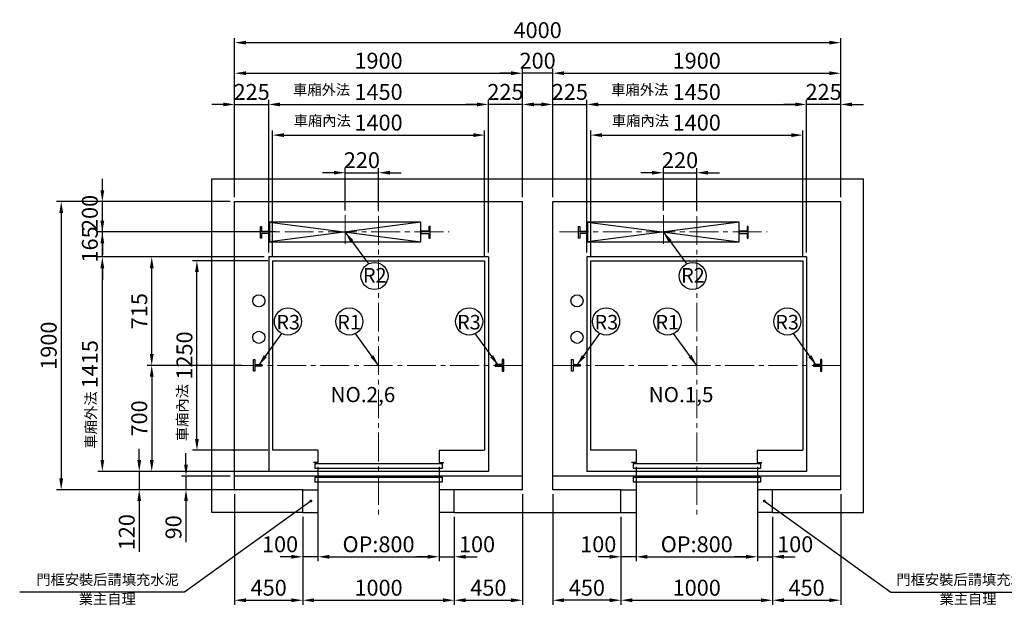
# Model space of a CAD drawing. Units: millimetres. Extents: x 17399 to 56144, y 8631 to 55334.
# Drawn here: x 22865 to 29363, y 47555 to 51417 of the extents above; entities that cross this region are included whole.
import ezdxf
from ezdxf.enums import TextEntityAlignment as Align
from ezdxf.lldxf.tags import DXFTag

# ---------------------------------------------------------------- set-up
doc = ezdxf.new("R2010")
doc.units = ezdxf.units.MM
doc.linetypes.add('CENTER2', pattern=[28.575, 19.05, -3.175, 3.175, -3.175])
for name, color, linetype in [('03___PRT_ALL_CURVES', 7, 'Continuous'), ('CL', 1, 'CENTER2'), ('DOORS', 10, 'Continuous'), ('EXTERIOR_WALLS', 6, 'Continuous'), ('INTERIOR_WALLS', 4, 'Continuous'), ('VEGETATION', 15, 'Continuous')]:
    doc.layers.add(name, color=color, linetype=linetype)
doc.layers.add('实线', color=7, linetype='Continuous', lineweight=25)
tags = doc.linetypes.add('CENTER', pattern=[2, 1.25, -0.25, 0.25, -0.25]).pattern_tags.tags
tags[10:11] = [DXFTag(74, 4), DXFTag(75, 0), DXFTag(340, '0'), DXFTag(46, 1.0), DXFTag(50, 0.0), DXFTag(44, 0.0), DXFTag(45, 0.0)]
tags[8:9] = [DXFTag(74, 4), DXFTag(75, 0), DXFTag(340, '0'), DXFTag(46, 1.0), DXFTag(50, 0.0), DXFTag(44, 0.0), DXFTag(45, 0.0)]
tags[6:7] = [DXFTag(74, 4), DXFTag(75, 0), DXFTag(340, '0'), DXFTag(46, 1.0), DXFTag(50, 0.0), DXFTag(44, 0.0), DXFTag(45, 0.0)]
tags[4:5] = [DXFTag(74, 4), DXFTag(75, 0), DXFTag(340, '0'), DXFTag(46, 1.0), DXFTag(50, 0.0), DXFTag(44, 0.0), DXFTag(45, 0.0)]
doc.dimstyles.new('副本 直线标注---計劃圖直徑', dxfattribs={"dimscale": 30, "dimtxt": 3.5, "dimasz": 2.5, "dimexe": 1, "dimexo": 1, "dimgap": 1, "dimtad": 1, "dimtoh": 1, "dimdec": 1, "dimdsep": 46, "dimtxsty": 'Standard', "dimcen": 0.1, "dimclrd": 6, "dimclre": 6, "dimclrt": 6, "dimadec": 0, "dimazin": 0, "dimtfac": 1, "dimtdec": 1, "dimtix": 1, "dimtmove": 1, "dimatfit": 0, "dimfxl": 1, "dimtolj": 1, "dimtzin": 0, "dimarcsym": 0})
doc.dimstyles.new('直线标注---計劃圖', dxfattribs={"dimscale": 30, "dimtxt": 3.5, "dimasz": 2.5, "dimexe": 1, "dimexo": 1, "dimgap": 1, "dimtad": 1, "dimdec": 1, "dimdsep": 46, "dimtxsty": 'Standard', "dimcen": 0.1, "dimclrd": 6, "dimclre": 6, "dimclrt": 6, "dimadec": 0, "dimazin": 0, "dimtfac": 1, "dimtdec": 1, "dimtix": 1, "dimtmove": 0, "dimatfit": 0, "dimfxl": 1, "dimtolj": 1, "dimtzin": 0, "dimarcsym": 0})

# ---------------------------------------------------------------- blocks, each defined once
blk = doc.blocks.new('*D30')
at = {"color": 6, "lineweight": -2}
for p, q in [((24283, 50247.4), (24283, 50888.3)), ((24508, 49882.4), (24508, 50888.3)), ((24208, 50858.3), (24133, 50858.3)), ((24283, 50858.3), (24508, 50858.3)), ((24583, 50858.3), (24658, 50858.3))]:
    blk.add_line(p, q, dxfattribs=at)
at = {"color": 6}
for points in [[(24208, 50845.8), (24208, 50870.8), (24283, 50858.3)], [(24583, 50870.8), (24583, 50845.8), (24508, 50858.3)]]:
    blk.add_solid(points, dxfattribs=at)
at = {"layer": 'Defpoints', "color": 0}
for p in [(24508, 50858.3), (24283, 50217.4), (24508, 49852.4)]:
    blk.add_point(p, dxfattribs=at)
at = {"color": 6, "insert": (24395.5, 50940.8), "char_height": 105, "attachment_point": 5}
blk.add_mtext('\\A1;225', dxfattribs=at)
blk = doc.blocks.new('*D31')
at = {"color": 6, "lineweight": -2}
for p, q in [((24508, 49882.4), (24508, 50888.3)), ((25958, 49882.4), (25958, 50888.3)), ((24583, 50858.3), (25883, 50858.3))]:
    blk.add_line(p, q, dxfattribs=at)
at = {"color": 6}
for points in [[(24583, 50870.8), (24583, 50845.8), (24508, 50858.3)], [(25883, 50845.8), (25883, 50870.8), (25958, 50858.3)]]:
    blk.add_solid(points, dxfattribs=at)
at = {"layer": 'Defpoints', "color": 0}
for p in [(25958, 50858.3), (24508, 49852.4), (25958, 49852.4)]:
    blk.add_point(p, dxfattribs=at)
at = {"color": 6, "insert": (25233, 50940.8), "char_height": 105, "attachment_point": 5}
blk.add_mtext('\\A1;1450', dxfattribs=at)
blk = doc.blocks.new('*D32')
at = {"color": 6, "lineweight": -2}
for p, q in [((25958, 49882.4), (25958, 50888.3)), ((26183, 50247.4), (26183, 50888.3)), ((25883, 50858.3), (25808, 50858.3)), ((26183, 50858.3), (25958, 50858.3)), ((26258, 50858.3), (26333, 50858.3))]:
    blk.add_line(p, q, dxfattribs=at)
at = {"color": 6}
for points in [[(25883, 50845.8), (25883, 50870.8), (25958, 50858.3)], [(26258, 50870.8), (26258, 50845.8), (26183, 50858.3)]]:
    blk.add_solid(points, dxfattribs=at)
at = {"layer": 'Defpoints', "color": 0}
for p in [(25958, 50858.3), (26183, 50217.4), (25958, 49852.4)]:
    blk.add_point(p, dxfattribs=at)
at = {"color": 6, "insert": (26070.5, 50940.8), "char_height": 105, "attachment_point": 5}
blk.add_mtext('\\A1;225', dxfattribs=at)
blk = doc.blocks.new('*D33')
at = {"color": 6, "lineweight": -2}
for p, q in [((24283, 50247.4), (24283, 51094.2)), ((26183, 50247.4), (26183, 51094.2)), ((24358, 51064.2), (26108, 51064.2))]:
    blk.add_line(p, q, dxfattribs=at)
at = {"color": 6}
for points in [[(24358, 51076.7), (24358, 51051.7), (24283, 51064.2)], [(26108, 51051.7), (26108, 51076.7), (26183, 51064.2)]]:
    blk.add_solid(points, dxfattribs=at)
at = {"layer": 'Defpoints', "color": 0}
for p in [(26183, 51064.2), (24283, 50217.4), (26183, 50217.4)]:
    blk.add_point(p, dxfattribs=at)
at = {"color": 6, "insert": (25233, 51146.7), "char_height": 105, "attachment_point": 5}
blk.add_mtext('\\A1;1900', dxfattribs=at)
blk = doc.blocks.new('*D34')
at = {"color": 6, "lineweight": -2}
for p, q in [((23962.1, 48482.4), (23962.1, 48557.4)), ((24253, 48407.4), (23932.1, 48407.4)), ((23962.1, 48407.4), (23962.1, 48317.4)), ((24253, 48317.4), (23932.1, 48317.4)), ((23962.1, 48242.4), (23962.1, 47971.3))]:
    blk.add_line(p, q, dxfattribs=at)
at = {"color": 6}
for points in [[(23949.6, 48482.4), (23974.6, 48482.4), (23962.1, 48407.4)], [(23974.6, 48242.4), (23949.6, 48242.4), (23962.1, 48317.4)]]:
    blk.add_solid(points, dxfattribs=at)
at = {"layer": 'Defpoints', "color": 0}
for p in [(24283, 48407.4), (23962.1, 48317.4), (24283, 48317.4)]:
    blk.add_point(p, dxfattribs=at)
at = {"color": 6, "insert": (23879.6, 48069.4), "char_height": 105, "attachment_point": 5, "rotation": 90}
blk.add_mtext('\\A1;90', dxfattribs=at)
blk = doc.blocks.new('*D35')
at = {"color": 6, "lineweight": -2}
for p, q in [((23653.6, 48512.4), (23653.6, 48587.4)), ((24524.9, 48437.4), (23623.6, 48437.4)), ((23653.6, 48437.4), (23653.6, 48317.4)), ((24478, 48317.4), (23623.6, 48317.4)), ((23653.6, 48242.4), (23653.6, 47906.8))]:
    blk.add_line(p, q, dxfattribs=at)
at = {"color": 6}
for points in [[(23641.1, 48512.4), (23666.1, 48512.4), (23653.6, 48437.4)], [(23666.1, 48242.4), (23641.1, 48242.4), (23653.6, 48317.4)]]:
    blk.add_solid(points, dxfattribs=at)
at = {"layer": 'Defpoints', "color": 0}
for p in [(24554.9, 48437.4), (23653.6, 48317.4), (24508, 48317.4)]:
    blk.add_point(p, dxfattribs=at)
at = {"color": 6, "insert": (23571.1, 48037.1), "char_height": 105, "attachment_point": 5, "rotation": 90}
blk.add_mtext('\\A1;120', dxfattribs=at)
blk = doc.blocks.new('*D36')
at = {"color": 6, "lineweight": -2}
for p, q in [((24301.6, 49137.4), (23706.1, 49137.4)), ((23736.1, 49062.4), (23736.1, 48512.4)), ((24330.4, 48437.4), (23706.1, 48437.4))]:
    blk.add_line(p, q, dxfattribs=at)
at = {"color": 6}
for points in [[(23748.6, 49062.4), (23723.6, 49062.4), (23736.1, 49137.4)], [(23723.6, 48512.4), (23748.6, 48512.4), (23736.1, 48437.4)]]:
    blk.add_solid(points, dxfattribs=at)
at = {"layer": 'Defpoints', "color": 0}
for p in [(24331.6, 49137.4), (23736.1, 48437.4), (24360.4, 48437.4)]:
    blk.add_point(p, dxfattribs=at)
at = {"color": 6, "insert": (23653.6, 48787.4), "char_height": 105, "attachment_point": 5, "rotation": 90}
blk.add_mtext('\\A1;700', dxfattribs=at)
blk = doc.blocks.new('*D37')
at = {"color": 6, "lineweight": -2}
for p, q in [((24478, 49852.4), (23706.1, 49852.4)), ((23736.1, 49212.4), (23736.1, 49777.4)), ((24330.4, 49137.4), (23706.1, 49137.4))]:
    blk.add_line(p, q, dxfattribs=at)
at = {"color": 6}
for points in [[(23748.6, 49777.4), (23723.6, 49777.4), (23736.1, 49852.4)], [(23723.6, 49212.4), (23748.6, 49212.4), (23736.1, 49137.4)]]:
    blk.add_solid(points, dxfattribs=at)
at = {"layer": 'Defpoints', "color": 0}
for p in [(23736.1, 49852.4), (24508, 49852.4), (24360.4, 49137.4)]:
    blk.add_point(p, dxfattribs=at)
at = {"color": 6, "insert": (23653.6, 49494.9), "char_height": 105, "attachment_point": 5, "rotation": 90}
blk.add_mtext('\\A1;715', dxfattribs=at)
blk = doc.blocks.new('*D38')
at = {"color": 6, "lineweight": -2}
for p, q in [((24373.2, 49852.4), (23380, 49852.4)), ((23410, 48512.4), (23410, 49777.4)), ((24478, 48437.4), (23380, 48437.4))]:
    blk.add_line(p, q, dxfattribs=at)
at = {"color": 6}
for points in [[(23422.5, 49777.4), (23397.5, 49777.4), (23410, 49852.4)], [(23397.5, 48512.4), (23422.5, 48512.4), (23410, 48437.4)]]:
    blk.add_solid(points, dxfattribs=at)
at = {"layer": 'Defpoints', "color": 0}
for p in [(23410, 49852.4), (24403.2, 49852.4), (24508, 48437.4)]:
    blk.add_point(p, dxfattribs=at)
at = {"color": 6, "insert": (23327.5, 49144.9), "char_height": 105, "attachment_point": 5, "rotation": 90}
blk.add_mtext('\\A1;1415', dxfattribs=at)
blk = doc.blocks.new('*D39')
at = {"color": 6, "lineweight": -2}
for p, q in [((23410, 50292.4), (23410, 50367.4)), ((24253, 50217.4), (23380, 50217.4)), ((23410, 50017.4), (23410, 50217.4)), ((24553.3, 50017.4), (23380, 50017.4)), ((23410, 49942.4), (23410, 49867.4))]:
    blk.add_line(p, q, dxfattribs=at)
at = {"color": 6}
for points in [[(23397.5, 50292.4), (23422.5, 50292.4), (23410, 50217.4)], [(23422.5, 49942.4), (23397.5, 49942.4), (23410, 50017.4)]]:
    blk.add_solid(points, dxfattribs=at)
at = {"layer": 'Defpoints', "color": 0}
for p in [(23410, 50217.4), (24283, 50217.4), (24583.3, 50017.4)]:
    blk.add_point(p, dxfattribs=at)
at = {"color": 6, "insert": (23327.5, 50142.4), "char_height": 105, "attachment_point": 5, "rotation": 90}
blk.add_mtext('\\A1;200', dxfattribs=at)
blk = doc.blocks.new('*D40')
at = {"color": 6, "lineweight": -2}
for p, q in [((24253, 50217.4), (23108.5, 50217.4)), ((23138.5, 50142.4), (23138.5, 48392.4)), ((24253, 48317.4), (23108.5, 48317.4))]:
    blk.add_line(p, q, dxfattribs=at)
at = {"color": 6}
for points in [[(23151, 50142.4), (23126, 50142.4), (23138.5, 50217.4)], [(23126, 48392.4), (23151, 48392.4), (23138.5, 48317.4)]]:
    blk.add_solid(points, dxfattribs=at)
at = {"layer": 'Defpoints', "color": 0}
for p in [(24283, 50217.4), (23138.5, 48317.4), (24283, 48317.4)]:
    blk.add_point(p, dxfattribs=at)
at = {"color": 6, "insert": (23056, 49267.4), "char_height": 105, "attachment_point": 5, "rotation": 90}
blk.add_mtext('\\A1;1900', dxfattribs=at)
blk = doc.blocks.new('*D41')
at = {"color": 6, "lineweight": -2}
for p, q in [((24733, 48137.4), (24733, 47558.3)), ((25733, 48137.4), (25733, 47558.3)), ((24808, 47588.3), (25658, 47588.3))]:
    blk.add_line(p, q, dxfattribs=at)
at = {"color": 6}
for points in [[(24808, 47600.8), (24808, 47575.8), (24733, 47588.3)], [(25658, 47575.8), (25658, 47600.8), (25733, 47588.3)]]:
    blk.add_solid(points, dxfattribs=at)
at = {"layer": 'Defpoints', "color": 0}
for p in [(24733, 48167.4), (25733, 48167.4), (25733, 47588.3)]:
    blk.add_point(p, dxfattribs=at)
at = {"color": 6, "insert": (25233, 47670.8), "char_height": 105, "attachment_point": 5}
blk.add_mtext('\\A1;1000', dxfattribs=at)
blk = doc.blocks.new('*D42')
at = {"color": 6, "lineweight": -2}
for p, q in [((24283, 48287.4), (24283, 47558.3)), ((24733, 48137.4), (24733, 47558.3)), ((24358, 47588.3), (24658, 47588.3))]:
    blk.add_line(p, q, dxfattribs=at)
at = {"color": 6}
for points in [[(24358, 47600.8), (24358, 47575.8), (24283, 47588.3)], [(24658, 47575.8), (24658, 47600.8), (24733, 47588.3)]]:
    blk.add_solid(points, dxfattribs=at)
at = {"layer": 'Defpoints', "color": 0}
for p in [(24283, 48317.4), (24733, 48167.4), (24733, 47588.3)]:
    blk.add_point(p, dxfattribs=at)
at = {"color": 6, "insert": (24508, 47670.8), "char_height": 105, "attachment_point": 5}
blk.add_mtext('\\A1;450', dxfattribs=at)
blk = doc.blocks.new('*D43')
at = {"color": 6, "lineweight": -2}
for p, q in [((26183, 48287.4), (26183, 47558.3)), ((25733, 48137.4), (25733, 47558.3)), ((25808, 47588.3), (26108, 47588.3))]:
    blk.add_line(p, q, dxfattribs=at)
at = {"color": 6}
for points in [[(25808, 47600.8), (25808, 47575.8), (25733, 47588.3)], [(26108, 47575.8), (26108, 47600.8), (26183, 47588.3)]]:
    blk.add_solid(points, dxfattribs=at)
at = {"layer": 'Defpoints', "color": 0}
for p in [(26183, 48317.4), (25733, 48167.4), (26183, 47588.3)]:
    blk.add_point(p, dxfattribs=at)
at = {"color": 6, "insert": (25958, 47670.8), "char_height": 105, "attachment_point": 5}
blk.add_mtext('\\A1;450', dxfattribs=at)
blk = doc.blocks.new('*D44')
at = {"color": 6, "lineweight": -2}
for p, q in [((24833, 48467.4), (24833, 47845)), ((25633, 48467.4), (25633, 47845)), ((24908, 47875), (25558, 47875))]:
    blk.add_line(p, q, dxfattribs=at)
at = {"color": 6}
for points in [[(24908, 47887.5), (24908, 47862.5), (24833, 47875)], [(25558, 47862.5), (25558, 47887.5), (25633, 47875)]]:
    blk.add_solid(points, dxfattribs=at)
at = {"layer": 'Defpoints', "color": 0}
for p in [(24833, 48497.4), (25633, 48497.4), (25633, 47875)]:
    blk.add_point(p, dxfattribs=at)
at = {"color": 6, "insert": (25233, 47957.5), "char_height": 105, "attachment_point": 5}
blk.add_mtext('\\A1;OP:800', dxfattribs=at)
blk = doc.blocks.new('*D45')
at = {"color": 6, "lineweight": -2}
for p, q in [((24833, 48467.4), (24833, 47845)), ((24733, 48137.4), (24733, 47845)), ((24658, 47875), (24583, 47875)), ((24833, 47875), (24733, 47875)), ((24908, 47875), (24983, 47875))]:
    blk.add_line(p, q, dxfattribs=at)
at = {"color": 6}
for points in [[(24658, 47862.5), (24658, 47887.5), (24733, 47875)], [(24908, 47887.5), (24908, 47862.5), (24833, 47875)]]:
    blk.add_solid(points, dxfattribs=at)
at = {"layer": 'Defpoints', "color": 0}
for p in [(24833, 48497.4), (24733, 48167.4), (24733, 47875)]:
    blk.add_point(p, dxfattribs=at)
at = {"color": 6, "insert": (24583, 47957.5), "char_height": 105, "attachment_point": 5}
blk.add_mtext('\\A1;100', dxfattribs=at)
blk = doc.blocks.new('*D46')
at = {"color": 6, "lineweight": -2}
for p, q in [((25633, 48467.4), (25633, 47845)), ((25733, 48137.4), (25733, 47845)), ((25558, 47875), (25483, 47875)), ((25633, 47875), (25733, 47875)), ((25808, 47875), (25883, 47875))]:
    blk.add_line(p, q, dxfattribs=at)
at = {"color": 6}
for points in [[(25558, 47862.5), (25558, 47887.5), (25633, 47875)], [(25808, 47887.5), (25808, 47862.5), (25733, 47875)]]:
    blk.add_solid(points, dxfattribs=at)
at = {"layer": 'Defpoints', "color": 0}
for p in [(25633, 48497.4), (25733, 48167.4), (25733, 47875)]:
    blk.add_point(p, dxfattribs=at)
at = {"color": 6, "insert": (25883, 47957.5), "char_height": 105, "attachment_point": 5}
blk.add_mtext('\\A1;100', dxfattribs=at)
blk = doc.blocks.new('*D47')
at = {"color": 6, "lineweight": -2}
for p, q in [((24533, 49857.4), (24533, 50685.9)), ((24608, 50655.9), (25858, 50655.9)), ((25933, 49857.4), (25933, 50685.9))]:
    blk.add_line(p, q, dxfattribs=at)
at = {"color": 6}
for points in [[(24608, 50668.4), (24608, 50643.4), (24533, 50655.9)], [(25858, 50643.4), (25858, 50668.4), (25933, 50655.9)]]:
    blk.add_solid(points, dxfattribs=at)
at = {"layer": 'Defpoints', "color": 0}
for p in [(25933, 50655.9), (24533, 49827.4), (25933, 49827.4)]:
    blk.add_point(p, dxfattribs=at)
at = {"color": 6, "insert": (25233, 50738.4), "char_height": 105, "attachment_point": 5}
blk.add_mtext('\\A1;1400', dxfattribs=at)
blk = doc.blocks.new('*D48')
at = {"color": 6, "lineweight": -2}
for p, q in [((24503, 49827.4), (24004.4, 49827.4)), ((24034.4, 48652.4), (24034.4, 49752.4)), ((24503, 48577.4), (24004.4, 48577.4))]:
    blk.add_line(p, q, dxfattribs=at)
at = {"color": 6}
for points in [[(24046.9, 49752.4), (24021.9, 49752.4), (24034.4, 49827.4)], [(24021.9, 48652.4), (24046.9, 48652.4), (24034.4, 48577.4)]]:
    blk.add_solid(points, dxfattribs=at)
at = {"layer": 'Defpoints', "color": 0}
for p in [(24034.4, 49827.4), (24533, 49827.4), (24533, 48577.4)]:
    blk.add_point(p, dxfattribs=at)
at = {"color": 6, "insert": (23951.9, 49202.4), "char_height": 105, "attachment_point": 5, "rotation": 90}
blk.add_mtext('\\A1;1250', dxfattribs=at)
blk = doc.blocks.new('HTHTR')
at = {"layer": 'CL', "lineweight": 0, "ltscale": 10}
for p, q in [((-55634.1, 91453.1), (-55634.1, 91243.2)), ((-56319.1, 91342.2), (-54949, 91342.2))]:
    blk.add_line(p, q, dxfattribs=at)
at = {"layer": 'DOORS', "color": 7}
for points in [[(-56194.1, 91378.9), (-56186.1, 91378.9), (-56186.1, 91347.9), (-56134.1, 91347.9), (-56134.1, 91331.9), (-56186.1, 91331.9), (-56186.1, 91300.9), (-56194.1, 91300.9), (-56194.1, 91378.9)], [(-55074.1, 91378.9), (-55082.1, 91378.9), (-55082.1, 91347.9), (-55134.1, 91347.9), (-55134.1, 91331.9), (-55082.1, 91331.9), (-55082.1, 91300.9), (-55074.1, 91300.9), (-55074.1, 91378.9)]]:
    blk.add_lwpolyline(points, dxfattribs=at)
at = {"layer": 'EXTERIOR_WALLS', "color": 7}
for p, q in [((-55134.1, 91407.2), (-56134.1, 91277.2)), ((-56134.1, 91407.2), (-55134.1, 91277.2)), ((-55134.1, 91407.2), (-56134.1, 91407.2)), ((-56134.1, 91407.2), (-56134.1, 91277.2)), ((-55134.1, 91277.2), (-55134.1, 91407.2)), ((-56134.1, 91277.2), (-55134.1, 91277.2))]:
    blk.add_line(p, q, dxfattribs=at)
blk = doc.blocks.new('*D49')
at = {"color": 6, "lineweight": -2}
for p, q in [((23410, 50092.4), (23410, 50167.4)), ((24297.9, 50017.4), (23380, 50017.4)), ((23410, 49852.4), (23410, 50017.4)), ((24478, 49852.4), (23380, 49852.4)), ((23410, 49777.4), (23410, 49702.4))]:
    blk.add_line(p, q, dxfattribs=at)
at = {"color": 6}
for points in [[(23397.5, 50092.4), (23422.5, 50092.4), (23410, 50017.4)], [(23422.5, 49777.4), (23397.5, 49777.4), (23410, 49852.4)]]:
    blk.add_solid(points, dxfattribs=at)
at = {"layer": 'Defpoints', "color": 0}
for p in [(23410, 50017.4), (24327.9, 50017.4), (24508, 49852.4)]:
    blk.add_point(p, dxfattribs=at)
at = {"color": 6, "insert": (23327.5, 49934.9), "char_height": 105, "attachment_point": 5, "rotation": 90}
blk.add_mtext('\\A1;165', dxfattribs=at)
blk = doc.blocks.new('*D50')
at = {"color": 6, "lineweight": -2}
for p, q in [((25013, 50158.4), (25013, 50438)), ((25233, 50158.4), (25233, 50438)), ((24938, 50408), (24863, 50408)), ((25013, 50408), (25233, 50408)), ((25308, 50408), (25383, 50408))]:
    blk.add_line(p, q, dxfattribs=at)
at = {"color": 6}
for points in [[(24938, 50395.5), (24938, 50420.5), (25013, 50408)], [(25308, 50420.5), (25308, 50395.5), (25233, 50408)]]:
    blk.add_solid(points, dxfattribs=at)
at = {"layer": 'Defpoints', "color": 0}
for p in [(25233, 50408), (25013, 50128.4), (25233, 50128.4)]:
    blk.add_point(p, dxfattribs=at)
at = {"color": 6, "insert": (25123, 50490.5), "char_height": 105, "attachment_point": 5}
blk.add_mtext('\\A1;220', dxfattribs=at)
blk = doc.blocks.new('*D51')
at = {"color": 6, "lineweight": -2}
for p, q in [((26383, 50247.4), (26383, 50888.3)), ((26608, 49882.4), (26608, 50888.3)), ((26308, 50858.3), (26233, 50858.3)), ((26383, 50858.3), (26608, 50858.3)), ((26683, 50858.3), (26758, 50858.3))]:
    blk.add_line(p, q, dxfattribs=at)
at = {"color": 6}
for points in [[(26308, 50845.8), (26308, 50870.8), (26383, 50858.3)], [(26683, 50870.8), (26683, 50845.8), (26608, 50858.3)]]:
    blk.add_solid(points, dxfattribs=at)
at = {"layer": 'Defpoints', "color": 0}
for p in [(26608, 50858.3), (26383, 50217.4), (26608, 49852.4)]:
    blk.add_point(p, dxfattribs=at)
at = {"color": 6, "insert": (26495.5, 50940.8), "char_height": 105, "attachment_point": 5}
blk.add_mtext('\\A1;225', dxfattribs=at)
blk = doc.blocks.new('*D52')
at = {"color": 6, "lineweight": -2}
for p, q in [((26608, 49882.4), (26608, 50888.3)), ((28058, 49882.4), (28058, 50888.3)), ((26683, 50858.3), (27983, 50858.3))]:
    blk.add_line(p, q, dxfattribs=at)
at = {"color": 6}
for points in [[(26683, 50870.8), (26683, 50845.8), (26608, 50858.3)], [(27983, 50845.8), (27983, 50870.8), (28058, 50858.3)]]:
    blk.add_solid(points, dxfattribs=at)
at = {"layer": 'Defpoints', "color": 0}
for p in [(28058, 50858.3), (26608, 49852.4), (28058, 49852.4)]:
    blk.add_point(p, dxfattribs=at)
at = {"color": 6, "insert": (27333, 50940.8), "char_height": 105, "attachment_point": 5}
blk.add_mtext('\\A1;1450', dxfattribs=at)
blk = doc.blocks.new('*D53')
at = {"color": 6, "lineweight": -2}
for p, q in [((28058, 49882.4), (28058, 50888.3)), ((28283, 50247.4), (28283, 50888.3)), ((27983, 50858.3), (27908, 50858.3)), ((28283, 50858.3), (28058, 50858.3)), ((28358, 50858.3), (28433, 50858.3))]:
    blk.add_line(p, q, dxfattribs=at)
at = {"color": 6}
for points in [[(27983, 50845.8), (27983, 50870.8), (28058, 50858.3)], [(28358, 50870.8), (28358, 50845.8), (28283, 50858.3)]]:
    blk.add_solid(points, dxfattribs=at)
at = {"layer": 'Defpoints', "color": 0}
for p in [(28058, 50858.3), (28283, 50217.4), (28058, 49852.4)]:
    blk.add_point(p, dxfattribs=at)
at = {"color": 6, "insert": (28170.5, 50940.8), "char_height": 105, "attachment_point": 5}
blk.add_mtext('\\A1;225', dxfattribs=at)
blk = doc.blocks.new('*D54')
at = {"color": 6, "lineweight": -2}
for p, q in [((26383, 50247.4), (26383, 51094.2)), ((28283, 50247.4), (28283, 51094.2)), ((26458, 51064.2), (28208, 51064.2))]:
    blk.add_line(p, q, dxfattribs=at)
at = {"color": 6}
for points in [[(26458, 51076.7), (26458, 51051.7), (26383, 51064.2)], [(28208, 51051.7), (28208, 51076.7), (28283, 51064.2)]]:
    blk.add_solid(points, dxfattribs=at)
at = {"layer": 'Defpoints', "color": 0}
for p in [(28283, 51064.2), (26383, 50217.4), (28283, 50217.4)]:
    blk.add_point(p, dxfattribs=at)
at = {"color": 6, "insert": (27333, 51146.7), "char_height": 105, "attachment_point": 5}
blk.add_mtext('\\A1;1900', dxfattribs=at)
blk = doc.blocks.new('*D55')
at = {"color": 6, "lineweight": -2}
for p, q in [((26833, 48137.4), (26833, 47558.3)), ((27833, 48137.4), (27833, 47558.3)), ((26908, 47588.3), (27758, 47588.3))]:
    blk.add_line(p, q, dxfattribs=at)
at = {"color": 6}
for points in [[(26908, 47600.8), (26908, 47575.8), (26833, 47588.3)], [(27758, 47575.8), (27758, 47600.8), (27833, 47588.3)]]:
    blk.add_solid(points, dxfattribs=at)
at = {"layer": 'Defpoints', "color": 0}
for p in [(26833, 48167.4), (27833, 48167.4), (27833, 47588.3)]:
    blk.add_point(p, dxfattribs=at)
at = {"color": 6, "insert": (27333, 47670.8), "char_height": 105, "attachment_point": 5}
blk.add_mtext('\\A1;1000', dxfattribs=at)
blk = doc.blocks.new('*D56')
at = {"color": 6, "lineweight": -2}
for p, q in [((28283, 48287.4), (28283, 47558.3)), ((27833, 48137.4), (27833, 47558.3)), ((27908, 47588.3), (28208, 47588.3))]:
    blk.add_line(p, q, dxfattribs=at)
at = {"color": 6}
for points in [[(27908, 47600.8), (27908, 47575.8), (27833, 47588.3)], [(28208, 47575.8), (28208, 47600.8), (28283, 47588.3)]]:
    blk.add_solid(points, dxfattribs=at)
at = {"layer": 'Defpoints', "color": 0}
for p in [(28283, 48317.4), (27833, 48167.4), (28283, 47588.3)]:
    blk.add_point(p, dxfattribs=at)
at = {"color": 6, "insert": (28058, 47670.8), "char_height": 105, "attachment_point": 5}
blk.add_mtext('\\A1;450', dxfattribs=at)
blk = doc.blocks.new('*D57')
at = {"color": 6, "lineweight": -2}
for p, q in [((26933, 48467.4), (26933, 47845)), ((27733, 48467.4), (27733, 47845)), ((27008, 47875), (27658, 47875))]:
    blk.add_line(p, q, dxfattribs=at)
at = {"color": 6}
for points in [[(27008, 47887.5), (27008, 47862.5), (26933, 47875)], [(27658, 47862.5), (27658, 47887.5), (27733, 47875)]]:
    blk.add_solid(points, dxfattribs=at)
at = {"layer": 'Defpoints', "color": 0}
for p in [(26933, 48497.4), (27733, 48497.4), (27733, 47875)]:
    blk.add_point(p, dxfattribs=at)
at = {"color": 6, "insert": (27333, 47957.5), "char_height": 105, "attachment_point": 5}
blk.add_mtext('\\A1;OP:800', dxfattribs=at)
blk = doc.blocks.new('*D58')
at = {"color": 6, "lineweight": -2}
for p, q in [((26933, 48467.4), (26933, 47845)), ((26833, 48137.4), (26833, 47845)), ((26758, 47875), (26683, 47875)), ((26933, 47875), (26833, 47875)), ((27008, 47875), (27083, 47875))]:
    blk.add_line(p, q, dxfattribs=at)
at = {"color": 6}
for points in [[(26758, 47862.5), (26758, 47887.5), (26833, 47875)], [(27008, 47887.5), (27008, 47862.5), (26933, 47875)]]:
    blk.add_solid(points, dxfattribs=at)
at = {"layer": 'Defpoints', "color": 0}
for p in [(26933, 48497.4), (26833, 48167.4), (26833, 47875)]:
    blk.add_point(p, dxfattribs=at)
at = {"color": 6, "insert": (26683, 47957.5), "char_height": 105, "attachment_point": 5}
blk.add_mtext('\\A1;100', dxfattribs=at)
blk = doc.blocks.new('*D59')
at = {"color": 6, "lineweight": -2}
for p, q in [((27733, 48467.4), (27733, 47845)), ((27833, 48137.4), (27833, 47845)), ((27658, 47875), (27583, 47875)), ((27733, 47875), (27833, 47875)), ((27908, 47875), (27983, 47875))]:
    blk.add_line(p, q, dxfattribs=at)
at = {"color": 6}
for points in [[(27658, 47862.5), (27658, 47887.5), (27733, 47875)], [(27908, 47887.5), (27908, 47862.5), (27833, 47875)]]:
    blk.add_solid(points, dxfattribs=at)
at = {"layer": 'Defpoints', "color": 0}
for p in [(27733, 48497.4), (27833, 48167.4), (27833, 47875)]:
    blk.add_point(p, dxfattribs=at)
at = {"color": 6, "insert": (27983, 47957.5), "char_height": 105, "attachment_point": 5}
blk.add_mtext('\\A1;100', dxfattribs=at)
blk = doc.blocks.new('*D60')
at = {"color": 6, "lineweight": -2}
for p, q in [((26633, 49857.4), (26633, 50685.9)), ((26708, 50655.9), (27958, 50655.9)), ((28033, 49857.4), (28033, 50685.9))]:
    blk.add_line(p, q, dxfattribs=at)
at = {"color": 6}
for points in [[(26708, 50668.4), (26708, 50643.4), (26633, 50655.9)], [(27958, 50643.4), (27958, 50668.4), (28033, 50655.9)]]:
    blk.add_solid(points, dxfattribs=at)
at = {"layer": 'Defpoints', "color": 0}
for p in [(28033, 50655.9), (26633, 49827.4), (28033, 49827.4)]:
    blk.add_point(p, dxfattribs=at)
at = {"color": 6, "insert": (27333, 50738.4), "char_height": 105, "attachment_point": 5}
blk.add_mtext('\\A1;1400', dxfattribs=at)
blk = doc.blocks.new('*D61')
at = {"color": 6, "lineweight": -2}
for p, q in [((27113, 50158.4), (27113, 50438)), ((27333, 50158.4), (27333, 50438)), ((27038, 50408), (26963, 50408)), ((27113, 50408), (27333, 50408)), ((27408, 50408), (27483, 50408))]:
    blk.add_line(p, q, dxfattribs=at)
at = {"color": 6}
for points in [[(27038, 50395.5), (27038, 50420.5), (27113, 50408)], [(27408, 50420.5), (27408, 50395.5), (27333, 50408)]]:
    blk.add_solid(points, dxfattribs=at)
at = {"layer": 'Defpoints', "color": 0}
for p in [(27333, 50408), (27113, 50128.4), (27333, 50128.4)]:
    blk.add_point(p, dxfattribs=at)
at = {"color": 6, "insert": (27223, 50490.5), "char_height": 105, "attachment_point": 5}
blk.add_mtext('\\A1;220', dxfattribs=at)
blk = doc.blocks.new('*D62')
at = {"color": 6, "lineweight": -2}
for p, q in [((26383, 48287.4), (26383, 47558.3)), ((26833, 48137.4), (26833, 47558.3)), ((26758, 47588.3), (26458, 47588.3))]:
    blk.add_line(p, q, dxfattribs=at)
at = {"color": 6}
for points in [[(26458, 47600.8), (26458, 47575.8), (26383, 47588.3)], [(26758, 47575.8), (26758, 47600.8), (26833, 47588.3)]]:
    blk.add_solid(points, dxfattribs=at)
at = {"layer": 'Defpoints', "color": 0}
for p in [(26383, 48317.4), (26833, 48167.4), (26383, 47588.3)]:
    blk.add_point(p, dxfattribs=at)
at = {"color": 6, "insert": (26608, 47670.8), "char_height": 105, "attachment_point": 5}
blk.add_mtext('\\A1;450', dxfattribs=at)
blk = doc.blocks.new('*D63')
at = {"color": 6, "lineweight": -2}
for p, q in [((24283, 50247.4), (24283, 51295.7)), ((28283, 50247.4), (28283, 51295.7)), ((24358, 51265.7), (28208, 51265.7))]:
    blk.add_line(p, q, dxfattribs=at)
at = {"color": 6}
for points in [[(24358, 51278.2), (24358, 51253.2), (24283, 51265.7)], [(28208, 51253.2), (28208, 51278.2), (28283, 51265.7)]]:
    blk.add_solid(points, dxfattribs=at)
at = {"layer": 'Defpoints', "color": 0}
for p in [(28283, 51265.7), (24283, 50217.4), (28283, 50217.4)]:
    blk.add_point(p, dxfattribs=at)
at = {"color": 6, "insert": (26283, 51348.2), "char_height": 105, "attachment_point": 5}
blk.add_mtext('\\A1;4000', dxfattribs=at)
blk = doc.blocks.new('*D64')
at = {"color": 6, "lineweight": -2}
for p, q in [((26183, 50247.4), (26183, 51094.2)), ((26383, 50247.4), (26383, 51094.2)), ((26108, 51064.2), (26033, 51064.2)), ((26383, 51064.2), (26183, 51064.2)), ((26458, 51064.2), (26533, 51064.2))]:
    blk.add_line(p, q, dxfattribs=at)
at = {"color": 6}
for points in [[(26108, 51051.7), (26108, 51076.7), (26183, 51064.2)], [(26458, 51076.7), (26458, 51051.7), (26383, 51064.2)]]:
    blk.add_solid(points, dxfattribs=at)
at = {"layer": 'Defpoints', "color": 0}
for p in [(26183, 51064.2), (26183, 50217.4), (26383, 50217.4)]:
    blk.add_point(p, dxfattribs=at)
at = {"color": 6, "insert": (26283, 51146.7), "char_height": 105, "attachment_point": 5}
blk.add_mtext('\\A1;200', dxfattribs=at)

msp = doc.modelspace()

# ---------------------------------------------------------------- linework, layer by layer
for p, q in [((24132.974, 48167.431), (24132.974, 50367.431)), ((24132.974, 50367.431), (26382.974, 50367.431)), ((26182.974, 50367.431), (28432.974, 50367.431)), ((28432.974, 48167.431), (28432.974, 50367.431)), ((24282.974, 48317.431), (24282.974, 50217.431)), ((24282.974, 50217.431), (26182.974, 50217.431)), ((26182.974, 48317.431), (26182.974, 50217.431)), ((26382.974, 48317.431), (26382.974, 50217.431)), ((26382.974, 50217.431), (28282.974, 50217.431)), ((28282.974, 48317.431), (28282.974, 50217.431)), ((24732.974, 48317.431), (24282.974, 48317.431)), ((24732.974, 48167.431), (24732.974, 48317.431)), ((24732.974, 48317.431), (24832.974, 48317.431)), ((25732.974, 48317.431), (25632.974, 48317.431)), ((26182.974, 48317.431), (25732.974, 48317.431)), ((25732.974, 48167.431), (25732.974, 48317.431)), ((25732.974, 48167.431), (25732.974, 48317.431)), ((26832.974, 48317.431), (26382.974, 48317.431)), ((26832.974, 48167.431), (26832.974, 48317.431)), ((26832.974, 48317.431), (26932.974, 48317.431)), ((27832.974, 48317.431), (27732.974, 48317.431)), ((28282.974, 48317.431), (27832.974, 48317.431)), ((27832.974, 48167.431), (27832.974, 48317.431)), ((27832.974, 48167.431), (27832.974, 48317.431)), ((24732.974, 48167.431), (24132.974, 48167.431)), ((24732.974, 48167.431), (24832.974, 48167.431)), ((25732.974, 48167.431), (25632.974, 48167.431)), ((25732.974, 48167.431), (26832.974, 48167.431)), ((26832.974, 48167.431), (26932.974, 48167.431)), ((27832.974, 48167.431), (27732.974, 48167.431)), ((27832.974, 48167.431), (28432.974, 48167.431))]:
    msp.add_line(p, q)
at = {"linetype": 'Continuous'}
for p, q in [((24532.974, 49827.431), (25932.974, 49827.431)), ((26632.974, 49827.431), (28032.974, 49827.431))]:
    msp.add_line(p, q, dxfattribs=at)
at = {"ltscale": 10}
for p, q in [((24532.974, 49827.431), (24532.974, 48577.431)), ((25932.974, 49827.431), (25932.974, 48577.431)), ((26632.974, 49827.431), (26632.974, 48577.431)), ((28032.974, 49827.431), (28032.974, 48577.431)), ((24832.974, 48577.431), (24532.974, 48577.431)), ((25632.974, 48577.431), (25932.974, 48577.431)), ((26932.974, 48577.431), (26632.974, 48577.431)), ((27732.974, 48577.431), (28032.974, 48577.431))]:
    msp.add_line(p, q, dxfattribs=at)
at = {"linetype": 'Continuous', "ltscale": 10}
for p, q in [((24812.974, 48399.431), (24812.974, 48367.431)), ((25652.974, 48399.431), (25652.974, 48367.431)), ((25652.974, 48399.431), (25652.974, 48367.431)), ((26912.974, 48399.431), (26912.974, 48367.431)), ((27752.974, 48399.431), (27752.974, 48367.431)), ((27752.974, 48399.431), (27752.974, 48367.431))]:
    msp.add_line(p, q, dxfattribs=at)
for centre in [(24442.974, 49562.431), (26542.974, 49562.431), (24442.974, 49322.431), (26542.974, 49322.431)]:
    msp.add_circle(centre, 40)
at = {"layer": '03___PRT_ALL_CURVES', "color": 40, "linetype": 'CENTER'}
for p, q in [((25957.974, 49852.431), (24507.974, 49852.431)), ((24507.974, 49852.431), (24507.974, 48437.431)), ((25957.974, 49852.431), (25957.974, 48437.431)), ((28057.974, 49852.431), (26607.974, 49852.431)), ((26607.974, 49852.431), (26607.974, 48437.431)), ((28057.974, 49852.431), (28057.974, 48437.431)), ((25957.974, 48437.431), (24507.974, 48437.431)), ((28057.974, 48437.431), (26607.974, 48437.431))]:
    msp.add_line(p, q, dxfattribs=at)
at = {"layer": 'CL', "lineweight": 0, "ltscale": 10}
for p, q in [((25232.974, 50408.042), (25232.974, 48138.876)), ((27332.974, 50408.042), (27332.974, 48138.876)), ((26182.976, 49137.431), (24282.974, 49137.431)), ((28282.976, 49137.431), (26382.974, 49137.431))]:
    msp.add_line(p, q, dxfattribs=at)
at = {"layer": 'DOORS', "color": 7}
for points in [[(24406.974, 49176.431), (24416.974, 49176.431), (24416.974, 49142.431), (24462.974, 49142.431), (24462.974, 49132.431), (24416.974, 49132.431), (24416.974, 49098.431), (24406.974, 49098.431), (24406.974, 49176.431)], [(26058.974, 49176.431), (26048.974, 49176.431), (26048.974, 49142.431), (26002.974, 49142.431), (26002.974, 49132.431), (26048.974, 49132.431), (26048.974, 49098.431), (26058.974, 49098.431), (26058.974, 49176.431)], [(26506.974, 49176.431), (26516.974, 49176.431), (26516.974, 49142.431), (26562.974, 49142.431), (26562.974, 49132.431), (26516.974, 49132.431), (26516.974, 49098.431), (26506.974, 49098.431), (26506.974, 49176.431)], [(28158.974, 49176.431), (28148.974, 49176.431), (28148.974, 49142.431), (28102.974, 49142.431), (28102.974, 49132.431), (28148.974, 49132.431), (28148.974, 49098.431), (28158.974, 49098.431), (28158.974, 49176.431)]]:
    msp.add_lwpolyline(points, dxfattribs=at)
at = {"layer": 'INTERIOR_WALLS', "color": 7}
for p, q in [((24812.974, 48489.431), (25652.974, 48489.431)), ((24812.974, 48489.431), (25652.974, 48489.431)), ((24812.974, 48489.431), (24812.974, 48457.431)), ((25652.974, 48489.431), (25652.974, 48457.431)), ((26912.974, 48489.431), (27752.974, 48489.431)), ((26912.974, 48489.431), (27752.974, 48489.431)), ((26912.974, 48489.431), (26912.974, 48457.431)), ((27752.974, 48489.431), (27752.974, 48457.431)), ((25652.974, 48457.431), (24812.974, 48457.431)), ((27752.974, 48457.431), (26912.974, 48457.431)), ((24812.974, 48399.431), (25652.974, 48399.431)), ((24812.974, 48399.431), (25652.974, 48399.431)), ((25652.974, 48367.431), (24812.974, 48367.431)), ((25652.974, 48367.431), (24812.974, 48367.431)), ((26912.974, 48399.431), (27752.974, 48399.431)), ((26912.974, 48399.431), (27752.974, 48399.431)), ((27752.974, 48367.431), (26912.974, 48367.431)), ((27752.974, 48367.431), (26912.974, 48367.431))]:
    msp.add_line(p, q, dxfattribs=at)
for points in [[(24832.974, 48577.431), (24832.974, 48497.431), (24802.974, 48497.431)], [(25632.974, 48577.431), (25632.974, 48497.431), (25662.974, 48497.431)], [(26932.974, 48577.431), (26932.974, 48497.431), (26902.974, 48497.431)], [(27732.974, 48577.431), (27732.974, 48497.431), (27762.974, 48497.431)]]:
    msp.add_lwpolyline(points, dxfattribs=at)
at = {"layer": 'VEGETATION', "color": 7}
for p, q in [((26182.976, 48407.431), (24282.974, 48407.431)), ((28282.976, 48407.431), (26382.974, 48407.431))]:
    msp.add_line(p, q, dxfattribs=at)
at = {"layer": '实线', "color": 6}
for centre in [(25206.267, 49726.52), (27306.267, 49726.52), (24634.852, 49426.986), (25040.105, 49426.986), (25831.096, 49426.986), (26734.852, 49426.986), (27140.105, 49426.986), (27931.096, 49426.986)]:
    msp.add_circle(centre, 89.397, dxfattribs=at)

# ---------------------------------------------------------------- block references
for p in [(80647.036, -41324.753), (82747.036, -41324.753)]:
    msp.add_blockref('HTHTR', p)

# ---------------------------------------------------------------- texts
at = {"layer": '实线', "color": 3}
for s, p in [('R2', (25207.929, 49731.439)), ('R2', (27307.929, 49731.439)), ('R3', (24636.515, 49422.067)), ('R1', (25038.442, 49422.067)), ('R3', (25829.433, 49422.067)), ('R3', (26736.515, 49422.067)), ('R1', (27138.442, 49422.067)), ('R3', (27929.433, 49422.067))]:
    msp.add_text(s, height=96, dxfattribs=at).set_placement(p, align=Align.MIDDLE_CENTER)
for s, insert, char_height, width, attachment_point in [('{\\fDengXian|b0|i0|c134|p2;\\fDengXian|b0|i0|c134|p2;車\\fDengXian|b0|i0|c134|p2;廂外法}', (24668.608, 50989.477), 69.12, 573.65313, 1), ('{\\fDengXian|b0|i0|c134|p2;\\fDengXian|b0|i0|c134|p2;車\\fDengXian|b0|i0|c134|p2;廂外法}', (26768.608, 50989.477), 69.12, 573.65313, 1), ('{\\fDengXian|b0|i0|c134|p2;\\fDengXian|b0|i0|c134|p2;車\\fDengXian|b0|i0|c134|p2;廂內法}', (24672.853, 50785.56), 69.12, 573.65313, 1), ('{\\fDengXian|b0|i0|c134|p2;\\fDengXian|b0|i0|c134|p2;車\\fDengXian|b0|i0|c134|p2;廂內法}', (26772.853, 50785.56), 69.12, 573.65313, 1), ('{\\fDengXian|b0|i0|c134|p2;NO.2,6}', (24916.159, 48994.644), 100, 1036.60332, 1), ('{\\fDengXian|b0|i0|c134|p2;NO.1,5}', (27016.159, 48994.644), 100, 1036.60332, 1), ('{\\fDengXian|b0|i0|c134|p2;門框安裝后請填充水泥}', (23915.002, 47758.927), 69, 1389.83726, 3), ('{\\fDengXian|b0|i0|c134|p2;門框安裝后請填充水泥}', (28650.946, 47758.927), 69, 1389.83726, 1), ('{\\fDengXian|b0|i0|c134|p2;業主自理}', (23630.901, 47631.625), 69, 807.46764, 3), ('{\\fDengXian|b0|i0|c134|p2;業主自理}', (28935.046, 47631.625), 69, 807.46764, 1)]:
    msp.add_mtext(s, dxfattribs=dict(at, insert=insert, char_height=char_height, width=width, attachment_point=attachment_point))
at = {"layer": '实线', "color": 3, "char_height": 69.12, "width": 573.65313, "attachment_point": 1, "rotation": 90}
for s, insert in [('{\\fDengXian|b0|i0|c134|p2;車廂內法}', (23904.058, 48637.27)), ('{\\fDengXian|b0|i0|c134|p2;車廂外法}', (23299.43, 48588.312))]:
    msp.add_mtext(s, dxfattribs=dict(at, insert=insert))

# ---------------------------------------------------------------- dimensions: what is measured, and where the dimension line sits
for base, p1, p2, picture, middle in [((28282.974, 51265.665), (24282.974, 50217.431), (28282.974, 50217.431), '*D63', (26282.974, 51348.165)), ((26182.974, 51064.222), (24282.974, 50217.431), (26182.974, 50217.431), '*D33', (25232.974, 51146.722)), ((26182.974, 51064.222), (26382.974, 50217.431), (26182.974, 50217.431), '*D64', (26282.974, 51146.722)), ((28282.974, 51064.222), (26382.974, 50217.431), (28282.974, 50217.431), '*D54', (27332.974, 51146.722)), ((24507.974, 50858.263), (24282.974, 50217.431), (24507.974, 49852.431), '*D30', (24395.474, 50940.763)), ((25957.974, 50858.263), (24507.974, 49852.431), (25957.974, 49852.431), '*D31', (25232.974, 50940.763)), ((26607.974, 50858.263), (26382.974, 50217.431), (26607.974, 49852.431), '*D51', (26495.474, 50940.763)), ((28057.974, 50858.263), (26607.974, 49852.431), (28057.974, 49852.431), '*D52', (27332.974, 50940.763)), ((25932.974, 50655.888), (24532.974, 49827.431), (25932.974, 49827.431), '*D47', (25232.974, 50738.388)), ((28032.974, 50655.888), (26632.974, 49827.431), (28032.974, 49827.431), '*D60', (27332.974, 50738.388)), ((25232.974, 50408.042), (25012.974, 50128.377), (25232.974, 50128.377), '*D50', (25122.974, 50490.542)), ((27332.974, 50408.042), (27112.974, 50128.377), (27332.974, 50128.377), '*D61', (27222.974, 50490.542)), ((24732.974, 47588.274), (24282.974, 48317.431), (24732.974, 48167.431), '*D42', (24507.974, 47670.774)), ((26182.974, 47588.274), (25732.974, 48167.431), (26182.974, 48317.431), '*D43', (25957.974, 47670.774)), ((26382.974, 47588.274), (26832.974, 48167.431), (26382.974, 48317.431), '*D62', (26607.974, 47670.774)), ((28282.974, 47588.274), (27832.974, 48167.431), (28282.974, 48317.431), '*D56', (28057.974, 47670.774)), ((25732.974, 47588.274), (24732.974, 48167.431), (25732.974, 48167.431), '*D41', (25232.974, 47670.774)), ((27832.974, 47588.274), (26832.974, 48167.431), (27832.974, 48167.431), '*D55', (27332.974, 47670.774))]:
    dim = msp.add_linear_dim(base=base, p1=p1, p2=p2, dimstyle='副本 直线标注---計劃圖直徑')
    dim.commit()
    dim.dimension.update_dxf_attribs({"geometry": picture, "text_midpoint": middle})
for base, p1, p2, angle, picture, middle in [((25957.974, 50858.263), (26182.974, 50217.431), (25957.974, 49852.431), 180, '*D32', (26070.474, 50940.763)), ((28057.974, 50858.263), (28282.974, 50217.431), (28057.974, 49852.431), 180, '*D53', (28170.474, 50940.763)), ((23138.546, 48317.431), (24282.974, 50217.431), (24282.974, 48317.431), 90, '*D40', (23056.046, 49267.431)), ((23410.014, 50017.431), (24507.974, 49852.431), (24327.94, 50017.431), 90, '*D49', (23327.514, 49934.931)), ((23410.014, 49852.431), (24507.974, 48437.431), (24403.213, 49852.431), 90, '*D38', (23327.514, 49144.931)), ((23736.124, 49852.431), (24360.414, 49137.431), (24507.974, 49852.431), 90, '*D37', (23653.624, 49494.931)), ((24034.357, 49827.431), (24532.974, 48577.431), (24532.974, 49827.431), 90, '*D48', (23951.857, 49202.431)), ((23736.124, 48437.431), (24331.577, 49137.431), (24360.414, 48437.431), 90, '*D36', (23653.624, 48787.431))]:
    dim = msp.add_linear_dim(base=base, p1=p1, p2=p2, angle=angle, dimstyle='副本 直线标注---計劃圖直徑')
    dim.commit()
    dim.dimension.update_dxf_attribs({"geometry": picture, "text_midpoint": middle})
for base, p1, p2, dimstyle, picture, middle in [((23410.014, 50217.431), (24583.296, 50017.431), (24282.974, 50217.431), '副本 直线标注---計劃圖直徑', '*D39', (23410.014, 50142.431)), ((23653.624, 48317.431), (24554.885, 48437.431), (24507.974, 48317.431), '直线标注---計劃圖', '*D35', (23653.624, 48037.124)), ((23962.066, 48317.431), (24282.974, 48407.431), (24282.974, 48317.431), '直线标注---計劃圖', '*D34', (23962.066, 48069.386))]:
    dim = msp.add_linear_dim(base=base, p1=p1, p2=p2, angle=90, dimstyle=dimstyle)
    dim.commit()
    dim.dimension.update_dxf_attribs({"geometry": picture, "text_midpoint": middle, "dimtype": 160})
for base, p1, p2, picture, middle in [((24732.974, 47875.037), (24832.974, 48497.431), (24732.974, 48167.431), '*D45', (24582.974, 47875.037)), ((25732.974, 47875.037), (25632.974, 48497.431), (25732.974, 48167.431), '*D46', (25882.974, 47875.037)), ((26832.974, 47875.037), (26932.974, 48497.431), (26832.974, 48167.431), '*D58', (26682.974, 47875.037)), ((27832.974, 47875.037), (27732.974, 48497.431), (27832.974, 48167.431), '*D59', (27982.974, 47875.037))]:
    dim = msp.add_linear_dim(base=base, p1=p1, p2=p2, dimstyle='副本 直线标注---計劃圖直徑')
    dim.commit()
    dim.dimension.update_dxf_attribs({"geometry": picture, "text_midpoint": middle, "dimtype": 160})
for base, p1, p2, picture, middle in [((25632.974, 47875.037), (24832.974, 48497.431), (25632.974, 48497.431), '*D44', (25232.974, 47957.537)), ((27732.974, 47875.037), (26932.974, 48497.431), (27732.974, 48497.431), '*D57', (27332.974, 47957.537))]:
    dim = msp.add_linear_dim(base=base, p1=p1, p2=p2, text='OP:<>', dimstyle='副本 直线标注---計劃圖直徑')
    dim.commit()
    dim.dimension.update_dxf_attribs({"geometry": picture, "text_midpoint": middle})

# ---------------------------------------------------------------- leaders
at = {"layer": '实线'}
for points in [[(25013.308, 50016.325), (25165.932, 49806.301)], [(27113.308, 50016.325), (27265.932, 49806.301)], [(24441.893, 49137.181), (24594.517, 49347.205)], [(25233.063, 49137.181), (25080.439, 49347.205)], [(26024.054, 49137.181), (25871.43, 49347.205)], [(26541.893, 49137.181), (26694.517, 49347.205)], [(27333.063, 49137.181), (27180.439, 49347.205)], [(28124.054, 49137.181), (27971.43, 49347.205)]]:
    msp.add_leader(points, dimstyle='直线标注---計劃圖', dxfattribs=at)
for points in [[(24786.554, 48242.431), (23951.796, 47641.068), (22864.569, 47641.068)], [(27779.393, 48242.431), (28614.151, 47641.068), (29701.378, 47641.068)]]:
    msp.add_leader(points, dimstyle='直线标注---計劃圖', override={"dimgap": 1, "dimtad": 0, "dimldrblk": 'DotSmall'}, dxfattribs=at)

doc.saveas('drawing.dxf')
